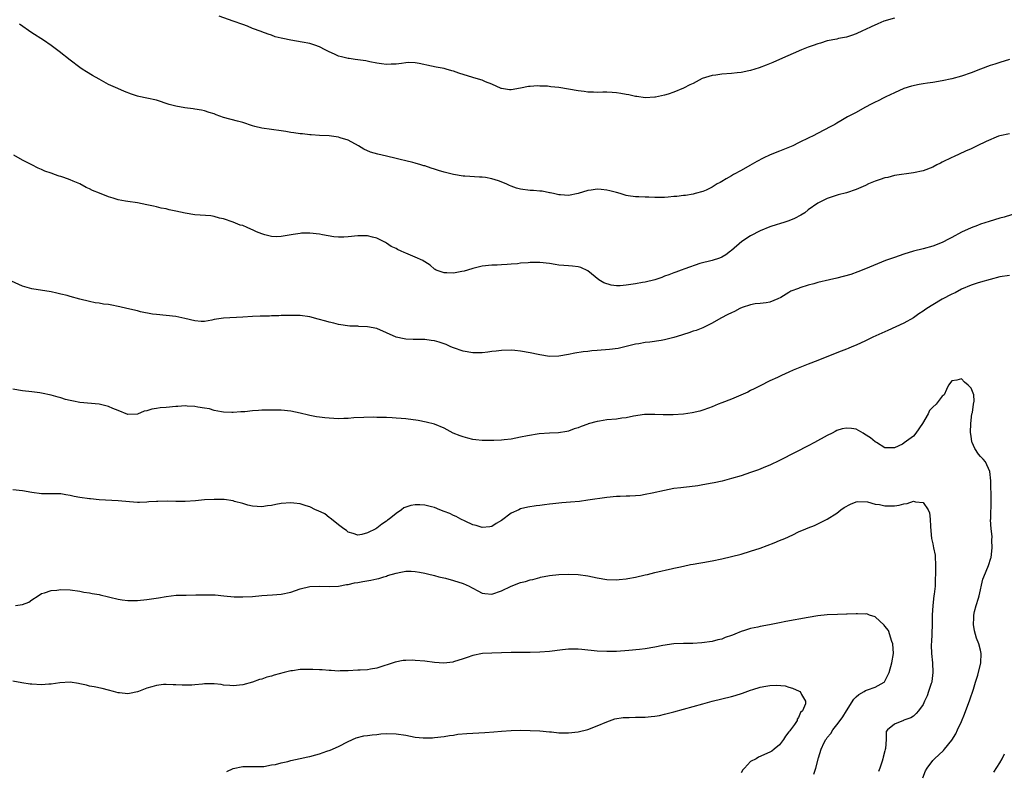
# Model space of a CAD drawing. Units: inches. Extents: x 2619000 to 2622000, y 1506000 to 1509000.
# Drawn here: x 2620758 to 2620964, y 1507666 to 1507823 of the extents above; entities that cross this region are included whole.
import ezdxf

# ---------------------------------------------------------------- set-up
doc = ezdxf.new("R2010")
doc.units = ezdxf.units.IN
doc.header["$MEASUREMENT"] = 0
doc.layers.add('LD26191506_10ft', color=41, linetype='Continuous')

msp = doc.modelspace()

# ---------------------------------------------------------------- linework, layer by layer
at = {"layer": 'LD26191506_10ft'}
for points, elevation in [([(2620941, 1507823.64), (2620938.77, 1507823), (2620937.53, 1507822.47), (2620936.15, 1507821.85), (2620935, 1507821.27), (2620934.37, 1507821), (2620933, 1507820.33), (2620932.03, 1507820.03), (2620931, 1507819.67), (2620929.35, 1507819.35), (2620929, 1507819.25), (2620927, 1507818.86), (2620925.57, 1507818.43), (2620925, 1507818.28), (2620924.07, 1507817.93), (2620923, 1507817.55), (2620921.61, 1507817), (2620917, 1507815), (2620915.62, 1507814.38), (2620914.22, 1507813.78), (2620912.77, 1507813.23), (2620911, 1507812.7), (2620910.65, 1507812.65), (2620909, 1507812.3), (2620908.22, 1507812.22), (2620907, 1507812.05), (2620905, 1507811.91), (2620903.71, 1507811.71), (2620903, 1507811.65), (2620900.92, 1507811), (2620899, 1507809.99), (2620898.32, 1507809.68), (2620897, 1507809.01), (2620895, 1507808.19), (2620893.77, 1507807.77), (2620893, 1507807.56), (2620891.16, 1507807.16), (2620891, 1507807.14), (2620889, 1507807.01), (2620887.24, 1507807.24), (2620887, 1507807.26), (2620885.6, 1507807.6), (2620885, 1507807.69), (2620883.9, 1507807.9), (2620883, 1507808.05), (2620882.1, 1507808.1), (2620881, 1507808.18), (2620880.17, 1507808.17), (2620879, 1507808.13), (2620878.18, 1507808.18), (2620877, 1507808.17), (2620876.28, 1507808.28), (2620875, 1507808.42), (2620871, 1507809.14), (2620869.32, 1507809.32), (2620868.59, 1507809.41), (2620867, 1507809.44), (2620866.53, 1507809.47), (2620865, 1507809.34), (2620864.67, 1507809.33), (2620863, 1507809), (2620861, 1507808.63), (2620860.67, 1507808.67), (2620859, 1507808.91), (2620858.95, 1507808.95), (2620857, 1507809.87), (2620855.64, 1507810.36), (2620855, 1507810.65), (2620853.2, 1507811.2), (2620853, 1507811.24), (2620850.13, 1507812.13), (2620849, 1507812.56), (2620848.64, 1507812.64), (2620847.45, 1507813), (2620847, 1507813.1), (2620845.38, 1507813.38), (2620844.38, 1507813.62), (2620841.84, 1507814.16), (2620841, 1507814.28), (2620839.66, 1507814.34), (2620839, 1507814.3), (2620838.16, 1507814.16), (2620837, 1507814.05), (2620836, 1507814), (2620835, 1507813.98), (2620833.93, 1507814.07), (2620833, 1507814.26), (2620831.5, 1507814.5), (2620830.71, 1507814.71), (2620828.43, 1507815), (2620827.18, 1507815.18), (2620827, 1507815.19), (2620825.58, 1507815.58), (2620825, 1507815.69), (2620824.14, 1507816.14), (2620823, 1507816.6), (2620822.74, 1507816.74), (2620822.19, 1507817), (2620821, 1507817.64), (2620820.04, 1507817.96), (2620819, 1507818.33), (2620817.37, 1507818.62), (2620815, 1507819), (2620813.35, 1507819.35), (2620813, 1507819.48), (2620811.76, 1507819.76), (2620811, 1507820.06), (2620810.28, 1507820.28), (2620809, 1507820.74), (2620808.84, 1507820.84), (2620807, 1507821.5), (2620805.98, 1507821.98), (2620805, 1507822.3), (2620803.02, 1507822.98), (2620800.04, 1507824.04)], 8490), ([(2620965.05, 1507815), (2620963, 1507814.39), (2620961.97, 1507814.03), (2620961, 1507813.73), (2620958.96, 1507812.96), (2620957, 1507812.18), (2620955, 1507811.51), (2620953, 1507810.98), (2620951, 1507810.52), (2620949, 1507810.16), (2620947.94, 1507810.06), (2620947, 1507809.89), (2620946.2, 1507809.8), (2620944.57, 1507809.43), (2620943, 1507808.91), (2620941, 1507808.04), (2620939.2, 1507807.2), (2620938.81, 1507807), (2620937.65, 1507806.35), (2620937, 1507806.08), (2620936.29, 1507805.71), (2620934.81, 1507805), (2620933, 1507803.94), (2620931.21, 1507803), (2620929.83, 1507802.17), (2620929, 1507801.72), (2620928.56, 1507801.44), (2620927.73, 1507801), (2620926.26, 1507800.26), (2620923.91, 1507799), (2620923.29, 1507798.71), (2620921, 1507797.57), (2620919.79, 1507797), (2620917, 1507795.89), (2620915.07, 1507795.07), (2620913.64, 1507794.36), (2620912.32, 1507793.68), (2620910.84, 1507792.83), (2620909, 1507791.83), (2620907.44, 1507791), (2620907, 1507790.71), (2620905.91, 1507790.09), (2620905, 1507789.5), (2620904.66, 1507789.34), (2620904.05, 1507789), (2620903, 1507788.32), (2620901.73, 1507787.73), (2620901, 1507787.42), (2620899.4, 1507787), (2620899, 1507786.87), (2620897.39, 1507786.61), (2620897, 1507786.6), (2620895.62, 1507786.38), (2620895, 1507786.39), (2620893.76, 1507786.24), (2620893, 1507786.21), (2620891.8, 1507786.2), (2620891, 1507786.17), (2620889.74, 1507786.26), (2620889, 1507786.24), (2620887.65, 1507786.35), (2620887, 1507786.32), (2620885.44, 1507786.56), (2620885, 1507786.6), (2620883.79, 1507787), (2620883, 1507787.2), (2620881.59, 1507787.59), (2620881, 1507787.71), (2620879.83, 1507787.83), (2620879, 1507787.9), (2620877.69, 1507787.69), (2620877, 1507787.64), (2620875, 1507786.99), (2620873, 1507786.6), (2620871.29, 1507786.71), (2620871, 1507786.74), (2620869.83, 1507787), (2620869.18, 1507787.18), (2620869, 1507787.18), (2620867.51, 1507787.51), (2620867, 1507787.48), (2620865.66, 1507787.66), (2620865, 1507787.63), (2620863, 1507787.93), (2620862.14, 1507788.14), (2620861, 1507788.57), (2620860.67, 1507788.67), (2620859.97, 1507789), (2620858.36, 1507789.64), (2620857, 1507790.07), (2620855.65, 1507790.35), (2620855, 1507790.44), (2620854.44, 1507790.44), (2620851.38, 1507790.62), (2620851, 1507790.63), (2620849, 1507790.97), (2620847, 1507791.5), (2620845.83, 1507791.83), (2620845, 1507792.12), (2620844.29, 1507792.29), (2620843, 1507792.77), (2620842.81, 1507792.81), (2620842.18, 1507793), (2620841, 1507793.32), (2620840.51, 1507793.49), (2620839, 1507793.83), (2620837.86, 1507794.14), (2620837, 1507794.32), (2620835, 1507794.8), (2620833.2, 1507795.2), (2620831.64, 1507795.64), (2620830.29, 1507796.29), (2620829.14, 1507797), (2620827, 1507798.12), (2620825.35, 1507798.65), (2620825, 1507798.79), (2620823, 1507799.04), (2620821, 1507799.15), (2620819.28, 1507799.28), (2620819, 1507799.28), (2620817.46, 1507799.46), (2620817, 1507799.47), (2620815.69, 1507799.69), (2620815, 1507799.75), (2620813.96, 1507799.96), (2620813, 1507800.1), (2620809, 1507800.64), (2620807.49, 1507801), (2620807, 1507801.13), (2620805, 1507801.81), (2620803.91, 1507802.09), (2620801, 1507802.89), (2620799.45, 1507803.45), (2620799, 1507803.65), (2620797.96, 1507803.96), (2620797, 1507804.3), (2620796.39, 1507804.39), (2620795, 1507804.65), (2620794.67, 1507804.67), (2620792.9, 1507804.9), (2620791, 1507805.25), (2620789.63, 1507805.63), (2620787, 1507806.5), (2620785, 1507806.95), (2620783.29, 1507807.29), (2620783, 1507807.37), (2620781.76, 1507807.76), (2620780.31, 1507808.31), (2620778.92, 1507808.91), (2620777, 1507809.8), (2620775, 1507810.88), (2620773.64, 1507811.64), (2620772.39, 1507812.39), (2620771.46, 1507813), (2620771, 1507813.33), (2620769, 1507814.85), (2620766.67, 1507816.67), (2620765, 1507817.89), (2620763.37, 1507819), (2620761, 1507820.56), (2620758.4, 1507822.4)], 8480), ([(2620965, 1507799.5), (2620963, 1507799.08), (2620962.76, 1507799), (2620960.14, 1507797.86), (2620958.27, 1507797), (2620957, 1507796.36), (2620955.87, 1507795.87), (2620953.33, 1507794.67), (2620953, 1507794.54), (2620951, 1507793.54), (2620950.62, 1507793.38), (2620949.84, 1507793), (2620949, 1507792.53), (2620947, 1507791.78), (2620945, 1507791.35), (2620941, 1507790.74), (2620939.61, 1507790.39), (2620939, 1507790.29), (2620938.07, 1507789.93), (2620937, 1507789.6), (2620935.59, 1507789), (2620935, 1507788.71), (2620933, 1507787.82), (2620931, 1507787.18), (2620929.26, 1507786.74), (2620927, 1507785.99), (2620925, 1507785), (2620923, 1507783.6), (2620922.29, 1507783), (2620921.5, 1507782.5), (2620920.19, 1507781.81), (2620919, 1507781.29), (2620918.11, 1507781), (2620917, 1507780.71), (2620916.56, 1507780.56), (2620915, 1507780.07), (2620913, 1507779.21), (2620911, 1507778.17), (2620909.14, 1507777), (2620907, 1507775.12), (2620906.81, 1507775), (2620905.8, 1507774.21), (2620905, 1507773.71), (2620904.51, 1507773.49), (2620903, 1507773.05), (2620900.37, 1507772.37), (2620897.3, 1507771.3), (2620896.52, 1507771), (2620895.4, 1507770.6), (2620895, 1507770.48), (2620893.95, 1507770.05), (2620893, 1507769.74), (2620892.49, 1507769.51), (2620891, 1507768.99), (2620889, 1507768.47), (2620888.4, 1507768.4), (2620887, 1507768.14), (2620885, 1507767.87), (2620883.77, 1507767.77), (2620883, 1507767.77), (2620881.89, 1507767.89), (2620880.34, 1507768.34), (2620879.31, 1507769), (2620877, 1507770.88), (2620875.54, 1507771.54), (2620875, 1507771.69), (2620873.84, 1507771.84), (2620873, 1507771.91), (2620871.98, 1507771.98), (2620871, 1507772.08), (2620870.19, 1507772.19), (2620869, 1507772.38), (2620867, 1507772.61), (2620866.59, 1507772.59), (2620865, 1507772.61), (2620864.55, 1507772.55), (2620863, 1507772.45), (2620862.35, 1507772.35), (2620861, 1507772.25), (2620860.17, 1507772.17), (2620859, 1507772.13), (2620858.07, 1507772.07), (2620857, 1507772.05), (2620855, 1507771.86), (2620853, 1507771.39), (2620851.93, 1507771), (2620851.22, 1507770.78), (2620850.73, 1507770.73), (2620849, 1507770.39), (2620847.58, 1507770.42), (2620847, 1507770.45), (2620845.39, 1507771), (2620845.15, 1507771.15), (2620845, 1507771.22), (2620844.08, 1507772.08), (2620843, 1507772.73), (2620842.85, 1507772.85), (2620842.58, 1507773), (2620841, 1507773.75), (2620839, 1507774.56), (2620838.68, 1507774.68), (2620838.07, 1507775), (2620837.32, 1507775.32), (2620837, 1507775.51), (2620835.97, 1507775.97), (2620835, 1507776.67), (2620834.76, 1507776.76), (2620833, 1507777.68), (2620832.09, 1507777.91), (2620831, 1507778.16), (2620829.83, 1507778.17), (2620829, 1507778.16), (2620827, 1507777.95), (2620826.1, 1507777.9), (2620825, 1507777.9), (2620824, 1507778), (2620821.62, 1507778.38), (2620821, 1507778.5), (2620819, 1507778.71), (2620817.29, 1507778.71), (2620817, 1507778.69), (2620815.51, 1507778.49), (2620813.84, 1507778.16), (2620813, 1507778.04), (2620812, 1507778), (2620811, 1507778.05), (2620809.6, 1507778.4), (2620809, 1507778.57), (2620807.88, 1507779), (2620807.31, 1507779.31), (2620805.89, 1507779.89), (2620805, 1507780.31), (2620804.43, 1507780.43), (2620803, 1507781.01), (2620801, 1507781.7), (2620800.12, 1507781.88), (2620799, 1507782.2), (2620798.32, 1507782.32), (2620795, 1507782.56), (2620793, 1507782.89), (2620791, 1507783.35), (2620789.62, 1507783.62), (2620789, 1507783.79), (2620787.98, 1507783.98), (2620787, 1507784.24), (2620786.36, 1507784.36), (2620785, 1507784.68), (2620783, 1507785.07), (2620781, 1507785.35), (2620780.55, 1507785.45), (2620779, 1507785.72), (2620777.95, 1507786.05), (2620777, 1507786.31), (2620775.07, 1507787.07), (2620773.65, 1507787.65), (2620773, 1507787.98), (2620772.29, 1507788.29), (2620771, 1507789), (2620769.58, 1507789.58), (2620769, 1507789.85), (2620767.63, 1507790.37), (2620767, 1507790.59), (2620766.66, 1507790.66), (2620765.73, 1507791), (2620765.18, 1507791.18), (2620765, 1507791.27), (2620763.67, 1507791.67), (2620763, 1507792.03), (2620762.28, 1507792.28), (2620761, 1507793), (2620759, 1507793.98), (2620757.18, 1507795)], 8470), ([(2620966.75, 1507783), (2620963.91, 1507782.09), (2620963, 1507781.85), (2620960.81, 1507781.19), (2620959, 1507780.6), (2620958.33, 1507780.33), (2620957, 1507779.85), (2620955.05, 1507778.95), (2620953, 1507777.84), (2620952.46, 1507777.54), (2620951, 1507776.81), (2620949, 1507776.01), (2620947, 1507775.46), (2620945.02, 1507774.98), (2620943, 1507774.38), (2620941, 1507773.68), (2620939.16, 1507773), (2620935, 1507771.28), (2620933.37, 1507770.63), (2620931.89, 1507770.11), (2620929, 1507769.34), (2620927.49, 1507769), (2620925, 1507768.41), (2620924.17, 1507768.17), (2620923, 1507767.88), (2620921.3, 1507767.3), (2620921, 1507767.21), (2620919.41, 1507766.59), (2620919, 1507766.36), (2620917.33, 1507765.33), (2620916.7, 1507765), (2620915, 1507764.35), (2620914.22, 1507764.22), (2620913, 1507764.05), (2620911.96, 1507763.96), (2620911, 1507763.78), (2620909.22, 1507763.22), (2620908.74, 1507763), (2620907.62, 1507762.38), (2620907, 1507762.13), (2620906.27, 1507761.73), (2620904.79, 1507761), (2620903, 1507759.91), (2620901, 1507759), (2620899.6, 1507758.4), (2620899, 1507758.27), (2620898.11, 1507757.89), (2620897, 1507757.59), (2620896.58, 1507757.42), (2620895, 1507756.97), (2620893, 1507756.45), (2620892.33, 1507756.33), (2620889.96, 1507755.96), (2620889, 1507755.9), (2620887.64, 1507755.64), (2620887, 1507755.59), (2620884.74, 1507755), (2620883.32, 1507754.68), (2620881.56, 1507754.44), (2620879, 1507754.21), (2620877.86, 1507754.14), (2620877, 1507754.03), (2620876.06, 1507753.94), (2620874.34, 1507753.66), (2620873, 1507753.39), (2620871, 1507753.03), (2620868.99, 1507752.99), (2620867, 1507753.31), (2620866.62, 1507753.38), (2620865, 1507753.75), (2620863, 1507754.1), (2620861.76, 1507754.24), (2620861, 1507754.3), (2620859, 1507754.25), (2620857.92, 1507754.08), (2620857, 1507754.01), (2620856.13, 1507753.87), (2620855, 1507753.77), (2620853, 1507753.75), (2620851, 1507754.1), (2620849, 1507754.79), (2620848.45, 1507755), (2620847.46, 1507755.46), (2620847, 1507755.62), (2620845.97, 1507755.97), (2620845, 1507756.23), (2620844.35, 1507756.35), (2620843, 1507756.5), (2620842.52, 1507756.52), (2620840.56, 1507756.56), (2620839, 1507756.63), (2620838.67, 1507756.67), (2620837, 1507757.04), (2620835, 1507757.95), (2620833, 1507758.81), (2620831, 1507759.21), (2620829.25, 1507759.25), (2620829, 1507759.29), (2620827.34, 1507759.34), (2620825, 1507759.69), (2620823.98, 1507759.97), (2620823, 1507760.14), (2620822.34, 1507760.34), (2620820.75, 1507760.75), (2620819, 1507761.25), (2620817, 1507761.54), (2620815, 1507761.56), (2620814.49, 1507761.51), (2620813, 1507761.51), (2620812.54, 1507761.46), (2620811, 1507761.47), (2620810.58, 1507761.42), (2620809, 1507761.41), (2620808.63, 1507761.37), (2620807, 1507761.3), (2620805, 1507761.16), (2620801, 1507761), (2620799, 1507760.69), (2620798.56, 1507760.56), (2620797, 1507760.3), (2620796.3, 1507760.3), (2620795, 1507760.4), (2620792.93, 1507760.93), (2620791, 1507761.32), (2620787, 1507761.72), (2620786.16, 1507761.84), (2620783.67, 1507762.33), (2620783, 1507762.51), (2620780.78, 1507763), (2620779.34, 1507763.34), (2620779, 1507763.45), (2620777.67, 1507763.67), (2620777, 1507763.85), (2620775.94, 1507763.94), (2620775, 1507764.1), (2620774.22, 1507764.22), (2620773, 1507764.44), (2620771, 1507764.96), (2620769, 1507765.54), (2620768.31, 1507765.69), (2620767, 1507766.03), (2620766.22, 1507766.22), (2620765, 1507766.46), (2620761, 1507767.1), (2620759, 1507767.69), (2620756.74, 1507768.74)], 8460), ([(2620965, 1507769.88), (2620963, 1507769.59), (2620959, 1507768.52), (2620958.32, 1507768.32), (2620957, 1507767.87), (2620955, 1507767.04), (2620953.69, 1507766.31), (2620953, 1507765.99), (2620951, 1507764.93), (2620949, 1507763.74), (2620947.81, 1507763), (2620947.32, 1507762.68), (2620947, 1507762.44), (2620946.13, 1507761.87), (2620945, 1507761.09), (2620943, 1507759.95), (2620939.62, 1507758.38), (2620939, 1507758.12), (2620936.54, 1507757), (2620935, 1507756.24), (2620933, 1507755.36), (2620932.11, 1507755), (2620931.35, 1507754.65), (2620931, 1507754.54), (2620929.93, 1507754.07), (2620929, 1507753.75), (2620925, 1507752.16), (2620923, 1507751.4), (2620921.29, 1507750.71), (2620919.88, 1507750.12), (2620919, 1507749.69), (2620917.43, 1507749), (2620916.6, 1507748.6), (2620915, 1507747.88), (2620913, 1507746.89), (2620911.77, 1507746.23), (2620911, 1507745.87), (2620910.44, 1507745.56), (2620907, 1507744.07), (2620905, 1507743.28), (2620904.25, 1507743), (2620903, 1507742.48), (2620902.2, 1507742.2), (2620901, 1507741.75), (2620900.43, 1507741.57), (2620898.8, 1507741.2), (2620897, 1507740.96), (2620894.8, 1507740.8), (2620892.78, 1507740.78), (2620891, 1507740.87), (2620889, 1507740.88), (2620888.87, 1507740.87), (2620886.53, 1507740.53), (2620885, 1507740.17), (2620884.09, 1507740.09), (2620883, 1507739.91), (2620881, 1507739.74), (2620879.47, 1507739.47), (2620879, 1507739.41), (2620877.11, 1507738.89), (2620877, 1507738.84), (2620875.6, 1507738.4), (2620875, 1507738.09), (2620874.15, 1507737.85), (2620873, 1507737.42), (2620872.66, 1507737.34), (2620870.93, 1507737.07), (2620868.99, 1507736.99), (2620866.85, 1507736.85), (2620864.45, 1507736.45), (2620863, 1507736.11), (2620861, 1507735.72), (2620859.56, 1507735.56), (2620859, 1507735.51), (2620857.43, 1507735.43), (2620855, 1507735.43), (2620853.61, 1507735.61), (2620853, 1507735.66), (2620851.96, 1507735.96), (2620851, 1507736.19), (2620850.4, 1507736.4), (2620848.92, 1507737), (2620847, 1507738.05), (2620845, 1507738.86), (2620843.29, 1507739.29), (2620841.61, 1507739.61), (2620839, 1507739.97), (2620838.03, 1507740.03), (2620837, 1507740.14), (2620836.15, 1507740.15), (2620835, 1507740.22), (2620833, 1507740.26), (2620832.29, 1507740.29), (2620830.28, 1507740.28), (2620828.18, 1507740.18), (2620827, 1507740.07), (2620826.06, 1507740.06), (2620825, 1507740), (2620823, 1507740.09), (2620822.15, 1507740.15), (2620821, 1507740.31), (2620820.38, 1507740.38), (2620819, 1507740.68), (2620818.72, 1507740.72), (2620817, 1507741.15), (2620815, 1507741.55), (2620813, 1507741.76), (2620812.24, 1507741.76), (2620811, 1507741.81), (2620810.25, 1507741.75), (2620809, 1507741.75), (2620808.28, 1507741.72), (2620807, 1507741.61), (2620805.41, 1507741.41), (2620805, 1507741.41), (2620804.56, 1507741.44), (2620803, 1507741.27), (2620802.7, 1507741.3), (2620801, 1507741.37), (2620800.56, 1507741.44), (2620799, 1507741.74), (2620798.04, 1507742.04), (2620797, 1507742.21), (2620795.6, 1507742.4), (2620795, 1507742.56), (2620793.39, 1507742.61), (2620793, 1507742.66), (2620791.45, 1507742.55), (2620791, 1507742.54), (2620789, 1507742.35), (2620787.74, 1507742.26), (2620787, 1507742.12), (2620786.01, 1507741.99), (2620785, 1507741.65), (2620784.44, 1507741.56), (2620783, 1507740.96), (2620781, 1507740.88), (2620779, 1507741.68), (2620777.9, 1507742.1), (2620777, 1507742.53), (2620775.02, 1507743.02), (2620771, 1507743.4), (2620769.65, 1507743.65), (2620769, 1507743.78), (2620768.03, 1507744.03), (2620767, 1507744.34), (2620766.46, 1507744.46), (2620765, 1507744.9), (2620763, 1507745.32), (2620762.61, 1507745.39), (2620761, 1507745.6), (2620759, 1507745.78), (2620757, 1507746.17)], 8450), ([(2620946.97, 1507665.03), (2620947.51, 1507666.49), (2620947.84, 1507667), (2620949, 1507668.6), (2620949.4, 1507669), (2620951.26, 1507670.74), (2620951.5, 1507671), (2620953, 1507672.88), (2620953.8, 1507674.2), (2620954.18, 1507675), (2620955, 1507676.78), (2620955.67, 1507678.33), (2620956.74, 1507681.26), (2620957.49, 1507683.49), (2620957.96, 1507685), (2620958.43, 1507686.43), (2620959.08, 1507689), (2620959.13, 1507691), (2620959, 1507691.66), (2620958.62, 1507693), (2620958.14, 1507694.14), (2620957.73, 1507695.73), (2620957.54, 1507697), (2620957.59, 1507698.41), (2620957.59, 1507699), (2620957.76, 1507699.76), (2620958.07, 1507701), (2620958.54, 1507702.54), (2620958.71, 1507703), (2620959.5, 1507706.5), (2620959.68, 1507707), (2620960.18, 1507708.18), (2620960.63, 1507709.37), (2620961.15, 1507710.85), (2620961.18, 1507711), (2620961.41, 1507713), (2620961.36, 1507714.64), (2620961.39, 1507715.39), (2620961.2, 1507717), (2620961.1, 1507718.9), (2620961.12, 1507719.12), (2620961.21, 1507723), (2620961.13, 1507727), (2620960.94, 1507729), (2620960.01, 1507731), (2620959.55, 1507731.55), (2620959, 1507732.07), (2620958.58, 1507732.58), (2620957.79, 1507733.79), (2620957.24, 1507735), (2620957.19, 1507735.19), (2620957, 1507736.36), (2620956.9, 1507737.1), (2620956.95, 1507739), (2620957.17, 1507741), (2620957.29, 1507741.29), (2620957.54, 1507743), (2620957.68, 1507743.68), (2620957.57, 1507745), (2620957, 1507746.37), (2620956.44, 1507747), (2620955.61, 1507747.61), (2620955, 1507748.3), (2620954.07, 1507748.07), (2620953, 1507747.87), (2620952.28, 1507747), (2620951.91, 1507746.09), (2620951.41, 1507745), (2620951, 1507744.68), (2620949.74, 1507743), (2620949, 1507742.41), (2620948.32, 1507741.68), (2620948.03, 1507741), (2620946.85, 1507739), (2620945.49, 1507737), (2620945, 1507736.38), (2620943.07, 1507734.93), (2620943, 1507734.86), (2620942.68, 1507734.68), (2620941, 1507733.88), (2620940.08, 1507733.92), (2620939, 1507733.94), (2620937.28, 1507735), (2620937, 1507735.14), (2620936.01, 1507736.01), (2620934.8, 1507736.8), (2620934.46, 1507737), (2620933, 1507737.78), (2620932.07, 1507737.93), (2620931, 1507738.05), (2620930.12, 1507737.88), (2620929, 1507737.51), (2620928.65, 1507737.35), (2620928.02, 1507737), (2620927, 1507736.47), (2620924.34, 1507735), (2620923, 1507734.32), (2620920.46, 1507733), (2620917, 1507731.25), (2620915, 1507730.3), (2620914.09, 1507729.91), (2620912.67, 1507729.33), (2620911, 1507728.74), (2620909, 1507728.09), (2620907, 1507727.5), (2620905.03, 1507726.97), (2620903.4, 1507726.6), (2620903, 1507726.52), (2620901, 1507726.16), (2620900, 1507726), (2620898.25, 1507725.75), (2620897, 1507725.63), (2620896.46, 1507725.54), (2620895, 1507725.39), (2620893.03, 1507725.03), (2620890.43, 1507724.43), (2620889, 1507724.16), (2620887.98, 1507723.98), (2620887, 1507723.92), (2620885.81, 1507723.81), (2620885, 1507723.83), (2620883.75, 1507723.75), (2620883, 1507723.74), (2620881, 1507723.52), (2620877.04, 1507722.96), (2620875.26, 1507722.74), (2620873.43, 1507722.57), (2620871.58, 1507722.42), (2620869.75, 1507722.25), (2620869, 1507722.15), (2620867.96, 1507722.04), (2620867, 1507721.86), (2620866.22, 1507721.78), (2620864.51, 1507721.49), (2620863, 1507721.17), (2620862.6, 1507721), (2620861, 1507720.27), (2620859, 1507718.77), (2620857.9, 1507718.1), (2620857, 1507717.52), (2620856.57, 1507717.43), (2620855, 1507717.25), (2620853.71, 1507717.71), (2620853, 1507717.86), (2620851.43, 1507718.57), (2620850.54, 1507719), (2620849.55, 1507719.55), (2620849, 1507719.77), (2620848.19, 1507720.19), (2620847, 1507720.64), (2620846.15, 1507721), (2620845, 1507721.44), (2620844.41, 1507721.59), (2620843, 1507721.97), (2620841.96, 1507722.04), (2620841, 1507722.03), (2620840.1, 1507721.9), (2620838.65, 1507721.35), (2620838.13, 1507721), (2620837, 1507720.21), (2620835.52, 1507719), (2620835.21, 1507718.79), (2620835, 1507718.61), (2620834.02, 1507717.98), (2620833, 1507717.14), (2620832.75, 1507717), (2620831, 1507716.15), (2620829.83, 1507715.83), (2620829, 1507715.69), (2620828.04, 1507716.04), (2620827, 1507716.32), (2620826.67, 1507716.67), (2620826.07, 1507717), (2620825, 1507717.81), (2620823.5, 1507719), (2620823.24, 1507719.24), (2620823, 1507719.38), (2620822.1, 1507720.1), (2620820.76, 1507720.76), (2620820.17, 1507721), (2620819, 1507721.57), (2620818.2, 1507721.8), (2620817, 1507722.21), (2620815.67, 1507722.33), (2620815, 1507722.43), (2620813, 1507722.27), (2620811.9, 1507722.1), (2620811, 1507721.88), (2620810.19, 1507721.81), (2620809, 1507721.57), (2620807, 1507721.72), (2620806.04, 1507721.96), (2620805, 1507722.29), (2620803.27, 1507722.73), (2620803, 1507722.82), (2620801.09, 1507723.09), (2620799, 1507723.13), (2620797, 1507723.02), (2620795.13, 1507722.87), (2620793, 1507722.73), (2620791.27, 1507722.73), (2620791, 1507722.71), (2620789.23, 1507722.77), (2620787.26, 1507722.74), (2620787, 1507722.71), (2620785.38, 1507722.62), (2620785, 1507722.56), (2620783.47, 1507722.53), (2620783, 1507722.5), (2620781.38, 1507722.62), (2620779, 1507722.87), (2620775, 1507723.07), (2620773.24, 1507723.24), (2620773, 1507723.25), (2620771, 1507723.54), (2620769.78, 1507723.78), (2620769, 1507723.96), (2620768.09, 1507724.09), (2620767, 1507724.28), (2620766.28, 1507724.28), (2620765, 1507724.32), (2620764.31, 1507724.31), (2620763, 1507724.32), (2620761, 1507724.58), (2620759, 1507724.96), (2620757, 1507725.17)], 8440), ([(2620757.57, 1507701), (2620759, 1507701.19), (2620760.31, 1507701.69), (2620761, 1507702.19), (2620762.26, 1507703), (2620763, 1507703.52), (2620763.64, 1507703.64), (2620765, 1507704.15), (2620766.18, 1507704.18), (2620767, 1507704.32), (2620769, 1507704.23), (2620771, 1507703.95), (2620771.8, 1507703.8), (2620773, 1507703.66), (2620773.53, 1507703.53), (2620775, 1507703.32), (2620775.23, 1507703.23), (2620777, 1507702.78), (2620777.27, 1507702.73), (2620779, 1507702.29), (2620779.8, 1507702.2), (2620781, 1507702.03), (2620782.02, 1507702.02), (2620783, 1507702.03), (2620785, 1507702.21), (2620787.42, 1507702.58), (2620789, 1507702.88), (2620791.12, 1507703.12), (2620793.18, 1507703.18), (2620795.21, 1507703.2), (2620797, 1507703.25), (2620799.21, 1507703.21), (2620801.03, 1507703.03), (2620803.2, 1507702.8), (2620805, 1507702.77), (2620807, 1507702.9), (2620809, 1507703.1), (2620811.22, 1507703.22), (2620813, 1507703.34), (2620815, 1507703.76), (2620817, 1507704.44), (2620819, 1507704.94), (2620820.97, 1507705.03), (2620823, 1507704.96), (2620825, 1507705.05), (2620826.63, 1507705.37), (2620827, 1507705.38), (2620828.3, 1507705.7), (2620829, 1507705.76), (2620830.03, 1507705.97), (2620831.75, 1507706.25), (2620833, 1507706.55), (2620833.38, 1507706.62), (2620834.46, 1507707), (2620835, 1507707.15), (2620835.23, 1507707.23), (2620837, 1507707.74), (2620837.97, 1507707.97), (2620839, 1507708.14), (2620840.13, 1507708.13), (2620841, 1507708.11), (2620841.92, 1507707.92), (2620843, 1507707.73), (2620843.57, 1507707.57), (2620845, 1507707.24), (2620845.91, 1507707), (2620847.33, 1507706.67), (2620849, 1507706.21), (2620851, 1507705.55), (2620852.27, 1507705), (2620852.76, 1507704.76), (2620853, 1507704.61), (2620854.07, 1507704.07), (2620855, 1507703.57), (2620855.5, 1507703.5), (2620857, 1507703.38), (2620859, 1507704.05), (2620861, 1507705.01), (2620863, 1507705.77), (2620863.98, 1507706.02), (2620865, 1507706.34), (2620865.56, 1507706.44), (2620867, 1507706.87), (2620867.12, 1507706.88), (2620869, 1507707.27), (2620871, 1507707.48), (2620873, 1507707.56), (2620875, 1507707.48), (2620877, 1507707.19), (2620879, 1507706.74), (2620881, 1507706.39), (2620883, 1507706.34), (2620883.57, 1507706.43), (2620885, 1507706.57), (2620885.35, 1507706.65), (2620887, 1507706.91), (2620889, 1507707.38), (2620889.48, 1507707.48), (2620891, 1507707.86), (2620894.71, 1507708.71), (2620895, 1507708.76), (2620896.03, 1507709), (2620897, 1507709.23), (2620898.48, 1507709.52), (2620899, 1507709.65), (2620900.16, 1507709.84), (2620901, 1507710), (2620903, 1507710.33), (2620905, 1507710.72), (2620907, 1507711.19), (2620909, 1507711.71), (2620911, 1507712.31), (2620913, 1507712.99), (2620914.47, 1507713.53), (2620915.9, 1507714.1), (2620917, 1507714.56), (2620918.12, 1507715), (2620919.78, 1507715.78), (2620921, 1507716.34), (2620922.52, 1507717), (2620923, 1507717.23), (2620924.31, 1507717.69), (2620927, 1507719.01), (2620929, 1507720.27), (2620929.85, 1507721), (2620930.55, 1507721.45), (2620931.82, 1507722.18), (2620933, 1507722.62), (2620933.3, 1507722.7), (2620935.38, 1507722.62), (2620937, 1507722.18), (2620937.93, 1507722.07), (2620939, 1507721.8), (2620940.19, 1507721.81), (2620941, 1507721.8), (2620942.03, 1507721.97), (2620943, 1507722.25), (2620943.69, 1507722.31), (2620945, 1507722.78), (2620945.38, 1507722.62), (2620947, 1507722.48), (2620948.09, 1507721), (2620948.37, 1507720.37), (2620948.51, 1507719), (2620948.54, 1507717.46), (2620948.6, 1507716.6), (2620948.76, 1507715), (2620949, 1507713.85), (2620949.2, 1507713), (2620949.49, 1507711.49), (2620949.54, 1507711), (2620949.61, 1507709.61), (2620949.57, 1507707.57), (2620949.53, 1507706.47), (2620949.49, 1507705), (2620949.33, 1507703.33), (2620949.27, 1507703), (2620949.01, 1507701), (2620948.92, 1507699), (2620948.91, 1507697), (2620948.72, 1507693.28), (2620948.69, 1507693), (2620948.69, 1507692.69), (2620948.76, 1507691), (2620948.95, 1507689.05), (2620949.06, 1507687), (2620948.85, 1507685.15), (2620948.81, 1507685), (2620948.7, 1507684.7), (2620948.15, 1507683), (2620947.84, 1507682.16), (2620947.28, 1507681), (2620947, 1507680.33), (2620946.02, 1507679), (2620945.53, 1507678.47), (2620945, 1507677.9), (2620944.43, 1507677.57), (2620943, 1507677.03), (2620942.9, 1507677), (2620941, 1507676.18), (2620939.55, 1507675), (2620939.31, 1507674.69), (2620939.26, 1507673), (2620939.13, 1507671.13), (2620939.06, 1507670.94), (2620939, 1507670.65), (2620938.65, 1507669.35), (2620938.63, 1507669), (2620938.47, 1507668.47), (2620937.97, 1507667), (2620937.68, 1507666.32)], 8430), ([(2620924.2, 1507665.8), (2620924.59, 1507667), (2620925.15, 1507669.15), (2620925.73, 1507671), (2620926.36, 1507672.36), (2620926.7, 1507673), (2620926.83, 1507673.17), (2620927, 1507673.43), (2620927.73, 1507674.27), (2620928.14, 1507675), (2620929, 1507676.09), (2620929.67, 1507677), (2620930.28, 1507677.72), (2620931.02, 1507679), (2620932.56, 1507681.44), (2620933, 1507681.89), (2620933.61, 1507682.39), (2620934.67, 1507683), (2620935, 1507683.22), (2620935.38, 1507683.38), (2620937, 1507683.91), (2620938.85, 1507685), (2620938.92, 1507685.08), (2620939, 1507685.21), (2620939.89, 1507687), (2620940.47, 1507689), (2620940.81, 1507691), (2620940.7, 1507693), (2620940.5, 1507693.5), (2620939.77, 1507695.77), (2620939, 1507696.7), (2620938.87, 1507696.87), (2620937, 1507698.65), (2620935.84, 1507699), (2620935.25, 1507699.25), (2620935, 1507699.21), (2620933.28, 1507699.28), (2620933, 1507699.22), (2620931.18, 1507699.18), (2620931, 1507699.15), (2620929.13, 1507699.13), (2620927, 1507699.05), (2620925, 1507698.82), (2620923, 1507698.49), (2620918.36, 1507697.64), (2620917, 1507697.35), (2620916.69, 1507697.31), (2620914.94, 1507696.94), (2620913, 1507696.61), (2620912.48, 1507696.48), (2620911, 1507696.19), (2620909.75, 1507695.75), (2620909, 1507695.53), (2620907.72, 1507695), (2620907.2, 1507694.8), (2620907, 1507694.7), (2620905.72, 1507694.28), (2620905, 1507693.98), (2620904.19, 1507693.81), (2620903, 1507693.49), (2620900.81, 1507693.19), (2620898.93, 1507693.07), (2620897, 1507693.05), (2620894.97, 1507692.97), (2620892.65, 1507692.65), (2620891, 1507692.32), (2620889, 1507691.97), (2620887.81, 1507691.81), (2620885.58, 1507691.58), (2620883, 1507691.42), (2620881, 1507691.39), (2620879, 1507691.49), (2620875.8, 1507691.8), (2620875, 1507691.86), (2620873.86, 1507691.86), (2620873, 1507691.84), (2620871.72, 1507691.72), (2620869, 1507691.39), (2620867, 1507691.25), (2620865, 1507691.18), (2620861, 1507691.17), (2620857, 1507691.06), (2620855.05, 1507690.95), (2620853, 1507690.56), (2620851.85, 1507690.15), (2620851, 1507689.87), (2620849, 1507689.22), (2620848.82, 1507689.18), (2620846.97, 1507688.97), (2620845, 1507689.09), (2620843, 1507689.34), (2620841, 1507689.53), (2620840.45, 1507689.55), (2620839, 1507689.54), (2620838.51, 1507689.49), (2620836.81, 1507689.19), (2620833, 1507687.91), (2620831.69, 1507687.69), (2620831, 1507687.56), (2620829.5, 1507687.5), (2620829, 1507687.46), (2620827, 1507687.37), (2620825.33, 1507687.33), (2620825, 1507687.3), (2620823.42, 1507687.42), (2620823, 1507687.41), (2620821.57, 1507687.57), (2620821, 1507687.57), (2620819.64, 1507687.64), (2620819, 1507687.65), (2620817.6, 1507687.6), (2620817, 1507687.6), (2620815.36, 1507687.36), (2620815, 1507687.33), (2620813.67, 1507687), (2620811.56, 1507686.44), (2620811, 1507686.23), (2620810, 1507686), (2620809, 1507685.64), (2620808.49, 1507685.51), (2620807, 1507684.99), (2620805, 1507684.42), (2620803, 1507684.21), (2620802.3, 1507684.3), (2620801, 1507684.39), (2620800.48, 1507684.48), (2620799, 1507684.64), (2620797, 1507684.64), (2620796.58, 1507684.58), (2620795, 1507684.46), (2620794.39, 1507684.39), (2620793, 1507684.37), (2620792.34, 1507684.34), (2620791, 1507684.44), (2620790.44, 1507684.44), (2620789, 1507684.5), (2620788.47, 1507684.47), (2620787, 1507684.31), (2620786.04, 1507684.04), (2620785, 1507683.72), (2620783.23, 1507683), (2620783, 1507682.93), (2620781.37, 1507682.63), (2620781, 1507682.55), (2620779.27, 1507682.73), (2620779, 1507682.74), (2620778.01, 1507683), (2620777, 1507683.3), (2620775.63, 1507683.63), (2620774, 1507684), (2620773, 1507684.17), (2620772.37, 1507684.37), (2620771, 1507684.64), (2620770.72, 1507684.72), (2620768.95, 1507684.95), (2620766.83, 1507684.83), (2620765, 1507684.56), (2620764.55, 1507684.55), (2620763, 1507684.44), (2620761, 1507684.55), (2620760.59, 1507684.59), (2620758.86, 1507684.86), (2620757, 1507685.16)], 8420), ([(2620801.66, 1507666.34), (2620803, 1507666.97), (2620805, 1507667.37), (2620805.39, 1507667.39), (2620807, 1507667.34), (2620809, 1507667.38), (2620809.4, 1507667.4), (2620811, 1507667.71), (2620811.82, 1507667.82), (2620813, 1507668.15), (2620814.43, 1507668.43), (2620815, 1507668.61), (2620817, 1507669.04), (2620818.59, 1507669.41), (2620819, 1507669.46), (2620820.22, 1507669.78), (2620821, 1507670), (2620822.55, 1507670.55), (2620823.24, 1507670.76), (2620825, 1507671.58), (2620827, 1507672.61), (2620828.67, 1507673.33), (2620830.25, 1507673.76), (2620831, 1507673.86), (2620831.98, 1507674.02), (2620833, 1507674.09), (2620833.83, 1507674.17), (2620835, 1507674.23), (2620837, 1507674.21), (2620839, 1507673.91), (2620841, 1507673.53), (2620842.65, 1507673.35), (2620843, 1507673.33), (2620844.63, 1507673.37), (2620845, 1507673.4), (2620847, 1507673.64), (2620848.15, 1507673.85), (2620849, 1507673.95), (2620849.9, 1507674.1), (2620851.74, 1507674.26), (2620855.55, 1507674.45), (2620857.41, 1507674.59), (2620859, 1507674.74), (2620861, 1507674.9), (2620863, 1507674.95), (2620865, 1507674.92), (2620867, 1507674.83), (2620869, 1507674.64), (2620869.42, 1507674.58), (2620871, 1507674.43), (2620871.61, 1507674.39), (2620873, 1507674.37), (2620875, 1507674.6), (2620877, 1507675.11), (2620879, 1507675.85), (2620881, 1507676.71), (2620882.69, 1507677.31), (2620884.38, 1507677.62), (2620885, 1507677.63), (2620885.62, 1507677.62), (2620887, 1507677.68), (2620889, 1507677.69), (2620890.22, 1507677.78), (2620891, 1507677.87), (2620891.95, 1507678.05), (2620893, 1507678.28), (2620895, 1507678.82), (2620901, 1507680.47), (2620903, 1507681), (2620907, 1507681.98), (2620907.79, 1507682.21), (2620909.31, 1507682.69), (2620911, 1507683.31), (2620911.46, 1507683.46), (2620913, 1507683.91), (2620914.17, 1507684.17), (2620915, 1507684.27), (2620916.39, 1507684.39), (2620918.21, 1507684.21), (2620919, 1507683.95), (2620919.74, 1507683.74), (2620921.13, 1507683.13), (2620921.37, 1507683), (2620921.62, 1507682.38), (2620922.46, 1507681), (2620922.45, 1507680.45), (2620921.82, 1507679), (2620921.38, 1507678.62), (2620921, 1507677.62), (2620920.73, 1507677.27), (2620920.7, 1507677), (2620920.15, 1507676.15), (2620919.29, 1507675), (2620919.15, 1507674.85), (2620919, 1507674.59), (2620918.28, 1507673.72), (2620917.85, 1507673), (2620917, 1507671.92), (2620915.93, 1507671), (2620915.4, 1507670.6), (2620915, 1507670.37), (2620912.67, 1507669.33), (2620912.16, 1507669), (2620911, 1507668.43), (2620909.69, 1507667), (2620909.34, 1507666.66), (2620909, 1507666.08)], 8410), ([(2620961.78, 1507666.22), (2620963, 1507668.12), (2620963.53, 1507669), (2620964.01, 1507669.99)], 8450)]:
    msp.add_lwpolyline(points, dxfattribs=dict(at, elevation=elevation))

doc.saveas('drawing.dxf')
